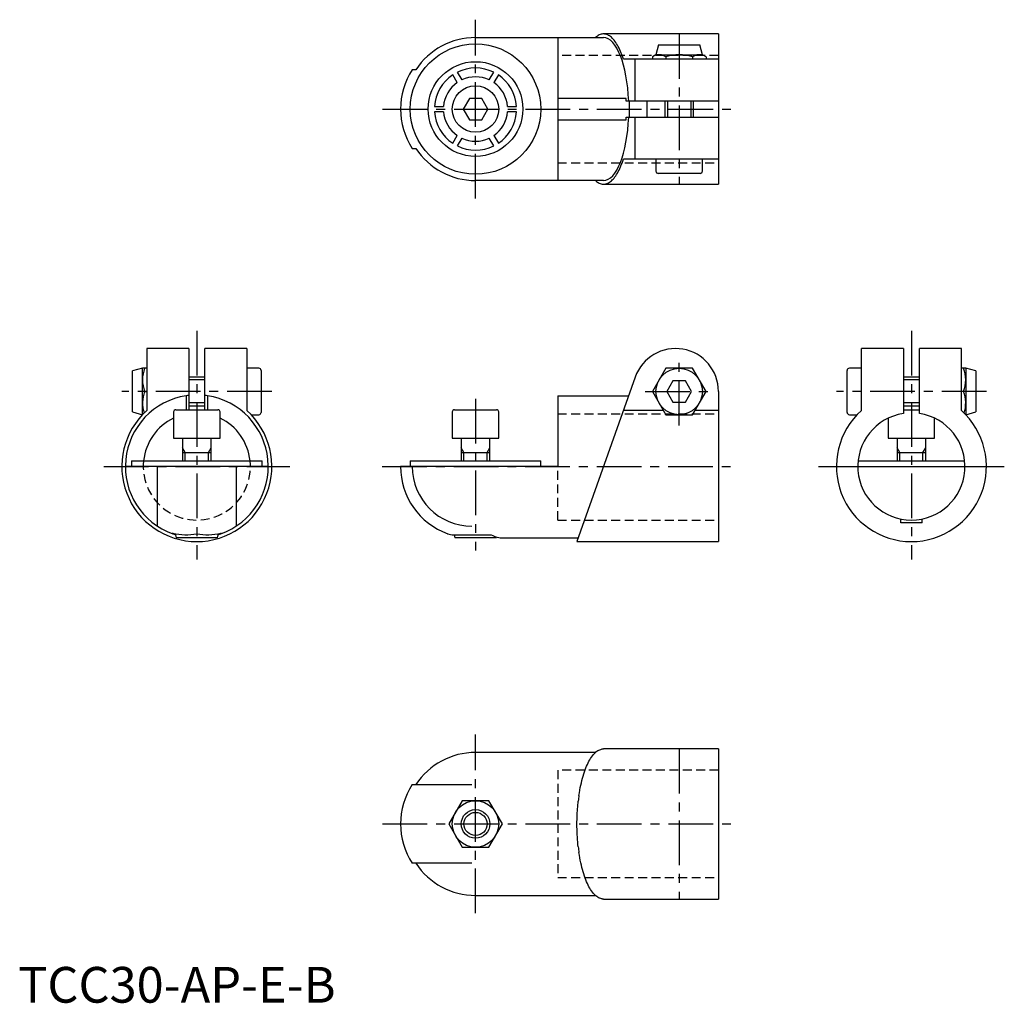
# Model space of a CAD drawing. Extents: x 0 to 276, y 0 to 275.
import ezdxf

# ---------------------------------------------------------------- set-up
doc = ezdxf.new("R2010")
doc.units = 0
doc.header["$LTSCALE"] = 10
doc.header["$MEASUREMENT"] = 0
doc.linetypes.add('CENTER', pattern=[2, 1.25, -0.25, 0.25, -0.25])
doc.linetypes.add('HIDDEN', pattern=[0.375, 0.25, -0.125])
doc.layers.get('0').update_dxf_attribs({"linetype": 'CONTINUOUS'})
for name, color, linetype in [('1', 1, 'CENTER'), ('2', 2, 'HIDDEN'), ('3', 3, 'CONTINUOUS')]:
    doc.layers.add(name, color=color, linetype=linetype)
doc.styles.add('Standard1', font='arial.ttf')

msp = doc.modelspace()

# ---------------------------------------------------------------- linework, layer by layer
for p, q in [((196, 271), (163.83, 271)), ((196, 271), (196, 229)), ((128, 270), (163.83, 270)), ((151, 270), (151, 230)), ((179.25, 268), (178.5, 265.2)), ((179.25, 268), (190.75, 268)), ((191.5, 265.2), (190.75, 268)), ((178.5, 265.2), (177.49, 264.62)), ((177.49, 264.62), (177.49, 264)), ((178.5, 265.2), (191.5, 265.2)), ((181.25, 264.62), (181.25, 264)), ((188.75, 264.62), (188.75, 264)), ((192.51, 264.62), (191.5, 265.2)), ((192.51, 264.62), (192.51, 264)), ((196, 264), (169.38, 264)), ((172.69, 252.25), (172.69, 264)), ((111.3, 261), (110.3, 261)), ((122.87, 257.39), (121.61, 259.56)), ((122.91, 260.31), (124.17, 258.14)), ((131.83, 258.14), (133.09, 260.31)), ((134.39, 259.56), (133.13, 257.39)), ((126.27, 253), (124.54, 250)), ((129.73, 253), (126.27, 253)), ((131.46, 250), (129.73, 253)), ((170.2, 253), (151, 253)), ((170.2, 252.25), (170.2, 253)), ((196, 252.25), (170.2, 252.25)), ((171, 252.25), (171, 247.75)), ((176, 247.75), (176, 252.25)), ((181, 252.25), (181, 247.75)), ((189, 247.75), (189, 252.25)), ((116.52, 250.75), (119.03, 250.75)), ((119.03, 249.25), (116.52, 249.25)), ((124.54, 250), (126.27, 247)), ((129.73, 247), (131.46, 250)), ((136.97, 250.75), (139.48, 250.75)), ((139.48, 249.25), (136.97, 249.25)), ((126.27, 247), (129.73, 247)), ((151, 247), (170.2, 247)), ((170.2, 247.75), (196, 247.75)), ((170.2, 247), (170.2, 247.75)), ((172.69, 236), (172.69, 247.75)), ((121.61, 240.44), (122.87, 242.61)), ((133.13, 242.61), (134.39, 240.44)), ((124.17, 241.86), (122.91, 239.69)), ((133.09, 239.69), (131.83, 241.86)), ((110.3, 239), (111.3, 239)), ((196, 236), (169.38, 236)), ((178.5, 236), (178.5, 232.65)), ((191.5, 232.65), (191.5, 236)), ((190.85, 232), (179.15, 232)), ((163.83, 230), (128, 230)), ((163.83, 229), (196, 229)), ((47.75, 183), (36, 183)), ((36, 183), (36, 165.65)), ((47.75, 183), (47.75, 165.9)), ((64, 183), (52.25, 183)), ((52.25, 165.9), (52.25, 183)), ((64, 183), (64, 165.65)), ((247.75, 183), (236, 183)), ((236, 165.65), (236, 183)), ((247.75, 183), (247.75, 164.83)), ((264, 183), (252.25, 183)), ((252.25, 164.83), (252.25, 183)), ((264, 165.65), (264, 183)), ((34.8, 177.5), (32, 176.75)), ((32, 165.25), (32, 176.75)), ((36, 177.5), (34.8, 177.5)), ((34.8, 164.5), (34.8, 177.5)), ((67.35, 177.5), (64, 177.5)), ((68, 176.85), (68, 165.15)), ((181.25, 177.5), (177.49, 171)), ((188.75, 177.5), (181.25, 177.5)), ((192.51, 171), (188.75, 177.5)), ((232, 165.15), (232, 176.85)), ((236, 177.5), (232.65, 177.5)), ((265.2, 177.5), (264, 177.5)), ((268, 176.75), (265.2, 177.5)), ((265.2, 177.5), (265.2, 164.5)), ((268, 176.75), (268, 165.25)), ((52.25, 175), (47.75, 175)), ((172.69, 175), (156.4, 129)), ((183.27, 174), (181.54, 171)), ((186.73, 174), (183.27, 174)), ((188.46, 171), (186.73, 174)), ((252.25, 175), (247.75, 175)), ((35.38, 171), (36, 171)), ((177.49, 171), (181.25, 164.5)), ((181.54, 171), (183.27, 168)), ((186.73, 168), (188.46, 171)), ((188.75, 164.5), (192.51, 171)), ((196, 171), (196, 129)), ((264.62, 171), (264, 171)), ((47, 169.77), (47, 165.9)), ((53, 169.77), (53, 165.9)), ((151, 169.77), (151, 150)), ((151, 169.77), (170.84, 169.77)), ((44.15, 165.9), (55.85, 165.9)), ((47.75, 167), (52.25, 167)), ((122.15, 165.9), (133.85, 165.9)), ((180.58, 165.65), (169.38, 165.65)), ((183.27, 168), (186.73, 168)), ((196, 165.65), (189.42, 165.65)), ((247.75, 167), (252.25, 167)), ((247.75, 165.9), (252.25, 165.9)), ((32, 165.25), (34.8, 164.5)), ((34.8, 164.5), (34.81, 164.5)), ((43.5, 165.25), (43.5, 157.9)), ((56.5, 157.9), (56.5, 165.25)), ((65.18, 164.5), (67.35, 164.5)), ((121.5, 165.25), (121.5, 157.9)), ((134.5, 157.9), (134.5, 165.25)), ((181.25, 164.5), (188.75, 164.5)), ((232.65, 164.5), (234.81, 164.5)), ((243.5, 163.52), (243.5, 157.9)), ((256.5, 157.9), (256.5, 163.52)), ((265.2, 164.5), (268, 165.25)), ((43.5, 157.9), (56.5, 157.9)), ((46, 157.9), (46, 151.6)), ((54, 151.6), (54, 157.9)), ((121.5, 157.9), (134.5, 157.9)), ((124, 157.9), (124, 151.6)), ((132, 151.6), (132, 157.9)), ((243.5, 157.9), (256.5, 157.9)), ((246, 157.9), (246, 151.6)), ((254, 151.6), (254, 157.9)), ((31.75, 151.6), (31.75, 150)), ((31.75, 151.6), (68.25, 151.6)), ((46, 153.9), (54, 153.9)), ((68.25, 150), (68.25, 151.6)), ((109.75, 151.6), (109.75, 150)), ((109.75, 151.6), (146.25, 151.6)), ((124, 153.9), (132, 153.9)), ((146.25, 150), (146.25, 151.6)), ((235.09, 151.6), (264.91, 151.6)), ((246, 153.9), (254, 153.9)), ((39, 150), (30, 150)), ((39, 133.3), (39, 150)), ((61, 150), (39, 150)), ((61, 150), (61, 133.3)), ((70, 150), (61, 150)), ((151, 150), (107, 150)), ((235, 150), (265, 150)), ((247, 134.25), (247, 135.3)), ((253, 134.25), (253, 135.3)), ((253, 134.25), (247, 134.25)), ((43.25, 131.17), (43.25, 131.4)), ((43.92, 131.23), (44.25, 130)), ((55.75, 130), (44.25, 130)), ((55.75, 130), (56.08, 131.23)), ((56.75, 131.4), (56.75, 131.17)), ((121.91, 130.89), (132.39, 130.89)), ((122.01, 130.89), (122.25, 130)), ((133.75, 130), (122.25, 130)), ((133.75, 130), (133.83, 130.29)), ((135.79, 130), (156.75, 130)), ((156.4, 129), (196, 129)), ((161.57, 70), (128, 70)), ((196, 71), (163.83, 71)), ((196, 71), (196, 29)), ((110.3, 61), (127, 61)), ((124.25, 56.5), (120.49, 50)), ((131.75, 56.5), (124.25, 56.5)), ((135.51, 50), (131.75, 56.5)), ((120.49, 50), (124.25, 43.5)), ((131.75, 43.5), (135.51, 50)), ((124.25, 43.5), (131.75, 43.5)), ((127, 39), (110.3, 39)), ((128, 30), (161.57, 30)), ((163.83, 29), (196, 29))]:
    msp.add_line(p, q)
for points in [[(169.38, 264), (169, 265.11), (168.8, 265.63), (168.6, 266.13), (168.38, 266.61), (168.17, 267.07), (167.95, 267.5), (167.72, 267.91), (167.49, 268.29), (167.25, 268.65), (167.01, 268.99), (166.77, 269.3), (166.52, 269.58), (166.27, 269.84), (166.02, 270.07), (165.76, 270.28), (165.51, 270.46), (165.25, 270.62), (164.99, 270.75), (164.72, 270.85), (164.46, 270.93), (164.2, 270.98), (163.93, 271), (163.67, 271), (163.4, 270.97), (163.14, 270.91), (162.88, 270.82), (162.62, 270.72), (162.35, 270.58), (162.1, 270.42), (161.84, 270.22), (161.59, 270)], [(161.59, 230), (161.84, 229.77), (162.1, 229.58), (162.36, 229.42), (162.62, 229.28), (162.88, 229.18), (163.14, 229.09), (163.41, 229.03), (163.67, 229), (163.93, 229), (164.2, 229.02), (164.46, 229.07), (164.73, 229.15), (164.99, 229.25), (165.25, 229.38), (165.51, 229.54), (165.77, 229.72), (166.02, 229.93), (166.27, 230.16), (166.52, 230.42), (166.77, 230.71), (167.01, 231.02), (167.25, 231.35), (167.49, 231.71), (167.72, 232.09), (167.95, 232.5), (168.17, 232.94), (168.38, 233.39), (168.6, 233.87), (168.8, 234.37), (169, 234.89), (169.19, 235.44), (169.38, 236)], [(156.96, 58), (157.08, 58.73), (157.2, 59.45), (157.33, 60.15), (157.47, 60.84), (157.62, 61.51), (157.77, 62.16), (157.94, 62.79), (158.11, 63.41), (158.29, 64), (158.48, 64.58), (158.68, 65.13), (158.88, 65.66), (159.09, 66.17), (159.3, 66.65), (159.52, 67.11), (159.75, 67.55), (159.98, 67.96), (160.22, 68.35), (160.46, 68.71), (160.7, 69.04), (160.95, 69.35), (161.2, 69.64), (161.45, 69.9), (161.71, 70.13), (161.97, 70.33), (162.23, 70.51), (162.37, 70.59), (162.5, 70.66), (162.76, 70.78), (163.03, 70.87), (163.3, 70.95), (163.43, 70.98), (163.57, 71), (163.7, 71), (163.83, 70.99)], [(156.4, 50), (156.4, 50.62), (156.41, 51.24), (156.43, 51.86), (156.45, 52.48), (156.48, 53.09), (156.51, 53.67), (156.55, 54.24), (156.6, 54.8), (156.64, 55.34), (156.7, 55.87), (156.75, 56.4)], [(156.75, 43.6), (156.68, 44.26), (156.62, 44.93), (156.56, 45.61), (156.52, 46.31), (156.48, 47.02), (156.44, 47.75), (156.42, 48.48), (156.4, 49.24), (156.4, 50)], [(163.83, 29), (163.7, 28.99), (163.57, 29), (163.43, 29.02), (163.3, 29.05), (163.03, 29.13), (162.76, 29.22), (162.63, 29.28), (162.5, 29.34), (162.37, 29.41), (162.23, 29.49), (161.97, 29.67), (161.71, 29.87), (161.45, 30.11), (161.2, 30.36), (160.95, 30.65), (160.7, 30.96), (160.46, 31.29), (160.22, 31.65), (159.98, 32.04), (159.75, 32.45), (159.52, 32.89), (159.3, 33.35), (159.09, 33.83), (158.88, 34.34), (158.68, 34.87), (158.48, 35.42), (158.29, 36), (158.11, 36.59), (157.94, 37.21), (157.77, 37.84), (157.62, 38.49), (157.47, 39.16), (157.33, 39.85), (157.2, 40.55), (157.08, 41.27), (156.96, 42)]]:
    msp.add_lwpolyline(points)
for centre, radius in [((128, 250), 18.25), ((128, 250), 13.25), ((128, 250), 6.5), ((185, 171), 6.5), ((128, 50), 6.5), ((128, 50), 3.23)]:
    msp.add_circle(centre, radius)
for centre, radius, start, end in [((128, 250), 20, 90, 146.633), ((179.37, 261.88), 3.32, 55.6158, 115.6158), ((185, 252.78), 12.42, 72.4125, 107.5875), ((190.63, 261.88), 3.32, 64.3842, 124.3842), ((127, 250), 20, 146.633, 213.367), ((128, 250), 11.5, 123.7393, 176.2607), ((128, 250), 11.5, 63.7393, 116.2607), ((128, 250), 11.5, 3.7393, 56.2607), ((128, 250), 9, 124.7802, 175.2198), ((128, 250), 9, 64.7802, 115.2198), ((128, 250), 9, 4.7802, 55.2198), ((128, 250), 11.5, 183.7393, 236.2607), ((128, 250), 9, 184.7802, 235.2198), ((128, 250), 9, 304.7802, 355.2198), ((128, 250), 11.5, 303.7393, 356.2607), ((128, 250), 9, 244.7802, 295.2198), ((128, 250), 20, 213.367, 270), ((128, 250), 11.5, 243.7393, 296.2607), ((179.15, 232.65), 0.65, 180, 270), ((190.85, 232.65), 0.65, 270, 0), ((184, 171), 12, 0, 160.5035), ((44.2, 174.25), 9.4, 159.7736, 200.2264), ((67.35, 176.85), 0.65, 360, 90), ((232.65, 176.85), 0.65, 90, 180), ((255.8, 174.25), 9.4, 339.7736, 20.2264), ((44.2, 167.75), 9.4, 159.7736, 197.4452), ((255.8, 167.75), 9.4, 342.5521, 20.2264), ((50, 150), 20, 98.6269, 250.2754), ((50, 150), 20, 96.4594, 98.6269), ((50, 150), 20, 81.3731, 83.5406), ((50, 150), 20, 289.7246, 81.3731), ((50, 150), 21, 131.8093, 48.1907), ((44.15, 165.25), 0.65, 90, 180), ((55.85, 165.25), 0.65, 360, 90), ((122.15, 165.25), 0.65, 90, 180), ((133.85, 165.25), 0.65, 360, 90), ((250, 150), 21, 131.8103, 48.1897), ((50, 150), 15, 115.6793, 173.8768), ((50, 150), 15, 6.1232, 64.3207), ((67.35, 165.15), 0.65, 270, 0), ((232.65, 165.15), 0.65, 180, 270), ((250, 150), 15, 98.6269, 81.3731), ((127, 150), 20, 180, 250.1407), ((127, 150), 16.7, 180, 270), ((47.06, 145.28), 14.4, 254.6704, 281.794), ((50, 150), 20, 250.2754, 252.5536), ((52.94, 145.28), 14.4, 258.206, 285.3296), ((50, 150), 20, 287.4464, 289.7246), ((121.91, 135.85), 4.97, 249.9284, 270), ((128, 50), 20, 90, 146.633), ((127, 50), 20, 146.633, 213.367), ((128, 50), 20, 213.367, 270)]:
    msp.add_arc(centre, radius, start, end)
for centre, major_axis, ratio, start_param, end_param in [((163.83, 250), (0, 20), 0.35405, -1.458058, 0), ((163.83, 250), (0, 20), 0.35405, 3.141593, 4.59965), ((135.79, 150), (0, 20), 0.57735, 2.842533, 3.141593), ((163.83, 50), (0, 21), 0.35405, 1.17997, 1.260952), ((163.83, 50), (0, 21), 0.35405, 1.880641, 1.961622)]:
    msp.add_ellipse(centre, major_axis=major_axis, ratio=ratio, start_param=start_param, end_param=end_param)
at = {"layer": '1'}
for p, q in [((128, 225), (128, 275)), ((185, 271), (185, 229)), ((102, 250), (201, 250)), ((50, 188), (50, 124)), ((250, 188), (250, 124)), ((185, 161.5), (185, 180.5)), ((71, 171), (29, 171)), ((175.5, 171), (194.5, 171)), ((271, 171), (229, 171)), ((128, 168.9), (128, 126.5)), ((24, 150), (76, 150)), ((101.91, 150), (201, 150)), ((224, 150), (276, 150)), ((128, 25), (128, 75)), ((185, 71), (185, 29)), ((102, 50), (201, 50))]:
    msp.add_line(p, q, dxfattribs=at)
at = {"layer": '2'}
for p, q in [((196, 265), (151, 265)), ((151, 235), (196, 235)), ((151, 164.7), (196, 164.7)), ((151, 135), (151, 150)), ((151, 135), (196, 135)), ((151, 65), (151, 35)), ((196, 65), (151, 65)), ((151, 35), (196, 35))]:
    msp.add_line(p, q, dxfattribs=at)
msp.add_arc((50, 150), 15, 173.8768, 6.1232, dxfattribs=at)
at = {"layer": '3'}
for p, q in [((181.77, 252.25), (181.77, 247.75)), ((188.23, 252.25), (188.23, 247.75)), ((52.25, 174.23), (47.75, 174.23)), ((252.25, 174.23), (247.75, 174.23)), ((52.25, 167.77), (47.75, 167.77)), ((252.25, 167.77), (247.75, 167.77)), ((46.77, 153.9), (46, 155.23)), ((53.23, 153.9), (54, 155.23)), ((124.77, 153.9), (124, 155.23)), ((131.23, 153.9), (132, 155.23)), ((246.77, 153.9), (246, 155.23)), ((253.23, 153.9), (254, 155.23)), ((46.77, 151.6), (46.77, 153.9)), ((53.23, 151.6), (53.23, 153.9)), ((124.77, 151.6), (124.77, 153.9)), ((131.23, 151.6), (131.23, 153.9)), ((246.77, 151.6), (246.77, 153.9)), ((253.23, 151.6), (253.23, 153.9))]:
    msp.add_line(p, q, dxfattribs=at)
msp.add_circle((128, 50), 4, dxfattribs=at)

# ---------------------------------------------------------------- texts
at = {"color": 3, "style": 'Standard1'}
msp.add_text('TCC30-AP-E-B', height=10, dxfattribs=at).set_placement((0, 0))

doc.saveas('drawing.dxf')
